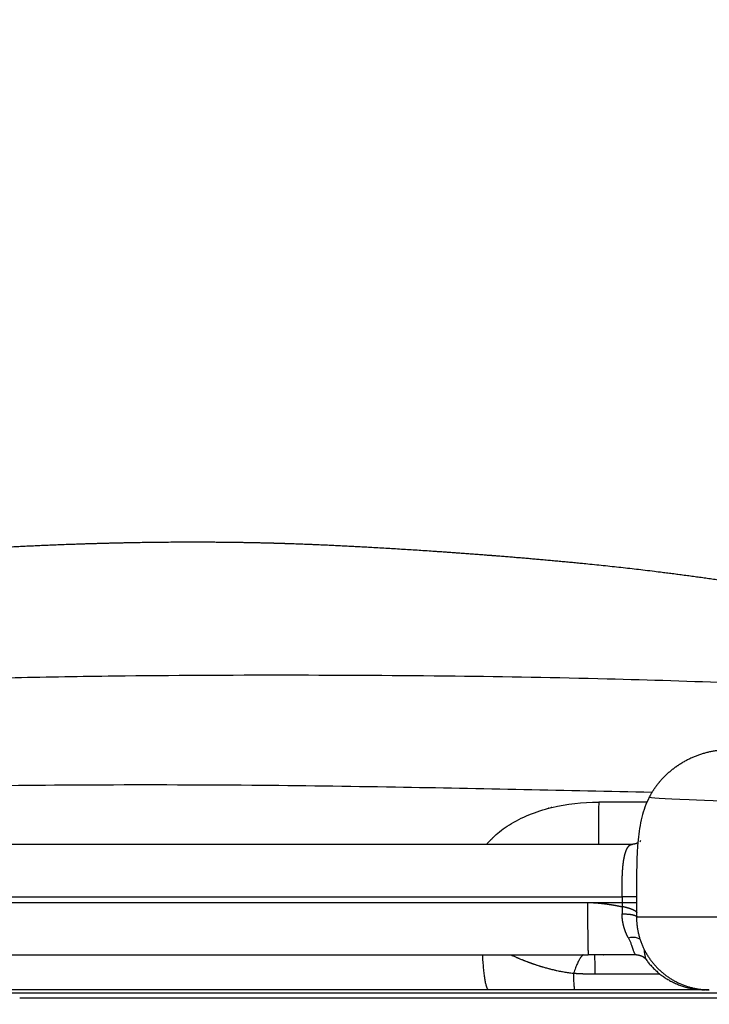
# Model space of a CAD drawing. Units: millimetres. Extents: x -3378 to 20742, y 135 to 16200.
# Drawn here: x 4877 to 5114, y 7443 to 7781 of the extents above; entities that cross this region are included whole.
import ezdxf

# ---------------------------------------------------------------- set-up
doc = ezdxf.new("R2010")
doc.units = ezdxf.units.MM
doc.dimstyles.new('Qitele', dxfattribs={"dimscale": 85, "dimtxt": 4, "dimasz": 5, "dimexe": 4, "dimexo": 0, "dimgap": 3, "dimtad": 1, "dimdec": 0, "dimrnd": 10, "dimzin": 1, "dimtxsty": 'Standard', "dimblk": 'OBLIQUE', "dimcen": 5, "dimdle": 4, "dimclrd": 256, "dimclre": 256, "dimclrt": 256, "dimadec": 0, "dimazin": 0, "dimtfac": 1, "dimtdec": 0, "dimtmove": 0, "dimatfit": 3, "dimldrblk": 'OBLIQUE', "dimfxl": 6, "dimfxlon": 1, "dimlwd": 40, "dimlwe": 30, "dimarcsym": 0})

# ---------------------------------------------------------------- blocks, each defined once
blk = doc.blocks.new('_Oblique')
at = {"color": 0, "linetype": 'ByBlock', "lineweight": -2}
blk.add_line((-0.5, -0.5), (0.5, 0.5), dxfattribs=at)
blk = doc.blocks.new('*D14')
at = {"lineweight": 30, "transparency": 16777216}
for p, q in [((3979.36, 13994.02), (3979.36, 14844.02)), ((13041.43, 13994.02), (13041.43, 14844.02))]:
    blk.add_line(p, q, dxfattribs=at)
at = {"lineweight": 40, "transparency": 16777216}
blk.add_line((3639.36, 14504.02), (13381.43, 14504.02), dxfattribs=at)
at = {"layer": 'Defpoints', "color": 0, "transparency": 16777216}
for p in [(13041.43, 14504.02), (3979.36, 7470.07), (13041.43, 7132)]:
    blk.add_point(p, dxfattribs=at)
at = {"lineweight": 40, "transparency": 16777216, "xscale": 425, "yscale": 425, "zscale": 425, "rotation": 180}
blk.add_blockref('_Oblique', (3979.36, 14504.02), dxfattribs=at)
at = {"lineweight": 40, "transparency": 16777216, "xscale": 425, "yscale": 425, "zscale": 425}
blk.add_blockref('_Oblique', (13041.43, 14504.02), dxfattribs=at)
at = {"transparency": 16777216, "insert": (8613.38, 14936.63), "char_height": 340, "attachment_point": 5}
blk.add_mtext('9060', dxfattribs=at)
blk = doc.blocks.new('*D15')
at = {"lineweight": 30, "transparency": 16777216}
for p, q in [((2445.01, 14769.08), (2445.01, 15619.08)), ((15069.64, 14769.08), (15069.64, 15619.08))]:
    blk.add_line(p, q, dxfattribs=at)
at = {"lineweight": 40, "transparency": 16777216}
blk.add_line((2105.01, 15279.08), (15409.64, 15279.08), dxfattribs=at)
at = {"layer": 'Defpoints', "color": 0, "transparency": 16777216}
for p in [(15069.64, 15279.08), (2445.01, 7627.05), (15069.64, 7518.32)]:
    blk.add_point(p, dxfattribs=at)
at = {"lineweight": 40, "transparency": 16777216, "xscale": 425, "yscale": 425, "zscale": 425, "rotation": 180}
blk.add_blockref('_Oblique', (2445.01, 15279.08), dxfattribs=at)
at = {"lineweight": 40, "transparency": 16777216, "xscale": 425, "yscale": 425, "zscale": 425}
blk.add_blockref('_Oblique', (15069.64, 15279.08), dxfattribs=at)
at = {"transparency": 16777216, "insert": (8689.92, 15711.68), "char_height": 340, "attachment_point": 5}
blk.add_mtext('12620', dxfattribs=at)
blk = doc.blocks.new('*D16')
at = {"lineweight": 40, "transparency": 16777216}
blk.add_line((1896.34, 12566.67), (1896.34, 2645.91), dxfattribs=at)
at = {"lineweight": 30, "transparency": 16777216}
for p, q in [((2406.34, 12226.67), (1556.34, 12226.67)), ((2406.34, 2985.91), (1556.34, 2985.91))]:
    blk.add_line(p, q, dxfattribs=at)
at = {"layer": 'Defpoints', "color": 0, "transparency": 16777216}
for p in [(7569.48, 12226.67), (1896.34, 2985.91), (9707.09, 2985.91)]:
    blk.add_point(p, dxfattribs=at)
at = {"lineweight": 40, "transparency": 16777216, "xscale": 425, "yscale": 425, "zscale": 425}
for p, rotation in [((1896.34, 12226.67), 90), ((1896.34, 2985.91), 270)]:
    blk.add_blockref('_Oblique', p, dxfattribs=dict(at, rotation=rotation))
at = {"transparency": 16777216, "insert": (1463.73, 7639.77), "char_height": 340, "attachment_point": 5, "rotation": 90}
blk.add_mtext('9240', dxfattribs=at)
blk = doc.blocks.new('*D17')
at = {"lineweight": 40, "transparency": 16777216}
blk.add_line((1084.07, 661.74), (1084.07, 14550.72), dxfattribs=at)
at = {"lineweight": 30, "transparency": 16777216}
for p, q in [((1594.07, 14210.72), (744.07, 14210.72)), ((1594.07, 1001.74), (744.07, 1001.74))]:
    blk.add_line(p, q, dxfattribs=at)
at = {"layer": 'Defpoints', "color": 0, "transparency": 16777216}
for p in [(1084.07, 14210.72), (7158.54, 14210.72), (8298.56, 1001.74)]:
    blk.add_point(p, dxfattribs=at)
at = {"lineweight": 40, "transparency": 16777216, "xscale": 425, "yscale": 425, "zscale": 425}
for p, rotation in [((1084.07, 14210.72), 90), ((1084.07, 1001.74), 270)]:
    blk.add_blockref('_Oblique', p, dxfattribs=dict(at, rotation=rotation))
at = {"transparency": 16777216, "insert": (651.46, 7725.59), "char_height": 340, "attachment_point": 5, "rotation": 90}
blk.add_mtext('13210', dxfattribs=at)

msp = doc.modelspace()

# ---------------------------------------------------------------- linework, layer by layer
at = {"color": 0}
for p, q in [((5086.99, 7497.55), (4494.28, 7497.55)), ((4408.72, 7479.55), (5083.66, 7479.55)), ((4408.72, 7477.55), (5071.81, 7477.55)), ((5071.84, 7477.55), (5080.69, 7477.55)), ((5080.69, 7477.55), (5083.66, 7477.55)), ((5083.66, 7477.55), (5088.64, 7477.55)), ((5088.64, 7473.27), (5088.64, 7472.55)), ((5088.97, 7472.55), (5088.65, 7472.55)), ((4464.82, 7459.55), (5072.07, 7459.55)), ((5088.56, 7459.55), (5072.07, 7459.55)), ((5077.18, 7459.55), (5077.28, 7459.55)), ((5037.79, 7447.55), (4781.65, 7447.55)), ((4879.04, 7444.8), (4879.18, 7444.8)), ((4881.71, 7444.8), (4882, 7444.8)), ((4914.96, 7444.8), (4915.05, 7444.8)), ((4927.27, 7444.8), (4928.03, 7444.8)), ((4930.35, 7444.8), (4930.67, 7444.8)), ((4933.3, 7444.8), (4933.43, 7444.8)), ((4948.91, 7444.8), (4949.13, 7444.8)), ((4951.77, 7444.8), (4952.03, 7444.8)), ((4993, 7444.8), (4993.37, 7444.8)), ((4996.19, 7444.8), (4996.51, 7444.8)), ((5067.43, 7447.55), (5037.79, 7447.55)), ((5037.85, 7444.8), (5037.94, 7444.8)), ((5044.26, 7444.8), (5044.4, 7444.8)), ((5047.47, 7444.8), (5047.63, 7444.8)), ((5053.87, 7444.8), (5054.1, 7444.8)), ((5057.07, 7444.8), (5057.34, 7444.8)), ((5066.7, 7444.8), (5067.06, 7444.8)), ((5111.59, 7447.55), (5067.44, 7447.55)), ((5113.11, 7447.55), (5112.21, 7447.55)), ((5113.48, 7447.55), (5113.3, 7447.55))]:
    msp.add_line(p, q, dxfattribs=at)
for centre, radius, start, end in [((5087.12, 7502.37), 4.82, 270, 270.7489), ((5093.01, 7473.35), 4.37, 170.3928, 178.511), ((5113.92, 7472.43), 24.87, 267.9403, 268.6117)]:
    msp.add_arc(centre, radius, start, end, dxfattribs=at)
for points, weights, degree, knots in [([(5138.36, 7585.04), (5130.31, 7586.38), (5122.01, 7587.66), (5106.36, 7589.89), (5098.81, 7590.87), (5076.55, 7593.52), (5061.57, 7594.95), (5047.66, 7596.1), (5045.03, 7596.32), (5039.18, 7596.79), (5027.81, 7597.66), (5008.08, 7599.02), (4991.56, 7599.97), (4980.56, 7600.45), (4978.63, 7600.54), (4976.69, 7600.62), (4974.76, 7600.69), (4962.36, 7601.17), (4950.18, 7601.41), (4924.31, 7601.43), (4912.24, 7601.23), (4898.98, 7600.81), (4890.77, 7600.55), (4882.57, 7600.21), (4874.36, 7599.79), (4863.09, 7599.22), (4852.97, 7598.57), (4832.85, 7597.07), (4824.12, 7596.35), (4815.57, 7595.58), (4803.08, 7594.46), (4788.95, 7593.06), (4761.21, 7589.62), (4747.02, 7587.49), (4732.33, 7584.73), (4721.02, 7582.6), (4709.76, 7580.18), (4698.58, 7577.46), (4682.07, 7572.74), (4665.55, 7568.01), (4649.04, 7563.28), (4639.72, 7560.12), (4630.39, 7556.96), (4621.07, 7553.8), (4619.93, 7553.45), (4618.78, 7553.1), (4617.63, 7552.78), (4614.44, 7551.87), (4612.8, 7551.52), (4610.2, 7551.02), (4609.14, 7550.84), (4607.41, 7550.67), (4607.37, 7550.67), (4607.34, 7550.66), (4607.31, 7550.66), (4605.25, 7550.45), (4600.85, 7550.11), (4593.45, 7550.29), (4589.48, 7550.39), (4585.52, 7550.6), (4581.56, 7550.9), (4580.66, 7550.97), (4579.74, 7551.04), (4578.81, 7551.12)], [1, 1, 1, 1, 1, 1, 1, 1, 1, 1, 1, 1, 1, 1, 0.999996543468, 0.999996543468, 1, 1, 1, 1, 1, 1, 0.999968361437, 0.999968361437, 1, 1, 1, 1, 1, 1, 1, 1, 1, 1, 1, 0.99977578129, 0.99977578129, 1, 1, 1, 1, 1, 1, 1, 0.999953305181, 0.999953305181, 1, 1, 1, 1, 1, 1, 1, 1, 1, 1, 1, 1, 0.999786003129, 0.999786003129, 1, 1, 1, 1], 3, [0.006546, 0.006546, 0.006546, 0.006546, 24.597438, 24.597438, 47.947101, 47.947101, 92.439224, 92.439224, 92.439224, 100.369123, 110.051526, 126.652477, 159.68636, 159.68636, 159.68636, 165.49435, 165.49435, 165.49435, 211.510264, 211.510264, 255.945352, 255.945352, 255.945352, 280.585816, 280.585816, 280.585816, 316.760588, 316.760588, 347.759716, 347.759716, 347.759716, 394.30026, 394.30026, 443.124419, 443.124419, 443.124419, 477.656013, 477.656013, 477.656013, 478.656013, 478.656013, 478.656013, 479.656013, 479.656013, 479.656013, 483.248247, 483.248247, 483.248247, 524.561316, 524.561316, 560.565523, 560.565523, 560.565523, 561.21817, 561.21817, 561.21817, 602.399587, 602.399587, 602.399587, 614.311328, 614.311328, 614.311328, 618.161121, 618.161121, 618.161121, 618.161121]), ([(5142.18, 7529.64), (5140.6, 7529.68), (5139.11, 7529.7), (5137.73, 7529.73), (5133.44, 7529.82), (5130.25, 7529.9), (5125.23, 7530.02), (5123.84, 7530.07), (5122.2, 7530.08), (5121.56, 7530.08), (5120.39, 7530.08), (5118.21, 7529.99), (5114.6, 7529.6), (5111.6, 7528.83), (5109.63, 7528.11), (5106.13, 7526.82), (5102.9, 7524.94), (5100.05, 7522.53), (5098.61, 7521.31), (5097.29, 7519.97), (5096.11, 7518.5), (5094.91, 7517.03), (5093.88, 7515.44), (5093.01, 7513.75)], [1, 1, 1, 1, 1, 1, 1, 1, 1, 1, 1, 1, 1, 1, 1, 0.989827938362, 0.989827938362, 1, 0.99704855178, 0.99704855178, 1, 0.996499836302, 0.996499836302, 1], 3, [115.069065, 115.069065, 115.069065, 115.069065, 120.857881, 120.857881, 120.857881, 138.223007, 138.223007, 156.564686, 156.564686, 156.564686, 158.485831, 160.089504, 163.095303, 169.359961, 169.359961, 169.359961, 180.508726, 180.508726, 180.508726, 186.15175, 186.15175, 186.15175, 191.836806, 191.836806, 191.836806, 191.836806]), ([(5083.66, 7479.55), (5083.66, 7479.61), (5083.66, 7479.67), (5083.66, 7479.73), (5083.66, 7480.06), (5083.66, 7480.38), (5083.66, 7480.7), (5083.66, 7480.79), (5083.66, 7480.88), (5083.66, 7480.97), (5083.66, 7481.07), (5083.66, 7481.17), (5083.66, 7481.27), (5083.66, 7481.47), (5083.66, 7481.67), (5083.66, 7481.86), (5083.66, 7482.25), (5083.67, 7482.64), (5083.67, 7483.03), (5083.68, 7483.41), (5083.68, 7483.79), (5083.69, 7484.17), (5083.69, 7484.55), (5083.7, 7484.93), (5083.71, 7485.3), (5083.72, 7485.69), (5083.73, 7486.07), (5083.75, 7486.45), (5083.76, 7486.84), (5083.78, 7487.22), (5083.8, 7487.6), (5083.82, 7487.98), (5083.84, 7488.35), (5083.87, 7488.71), (5083.89, 7489.09), (5083.92, 7489.46), (5083.96, 7489.82), (5083.98, 7490.03), (5084, 7490.24), (5084.02, 7490.45), (5084.04, 7490.65), (5084.06, 7490.84), (5084.09, 7491.02), (5084.11, 7491.21), (5084.14, 7491.39), (5084.16, 7491.56), (5084.19, 7491.8), (5084.23, 7492.02), (5084.27, 7492.24), (5084.31, 7492.51), (5084.36, 7492.76), (5084.41, 7493), (5084.46, 7493.26), (5084.52, 7493.52), (5084.58, 7493.78), (5084.63, 7493.98), (5084.69, 7494.18), (5084.74, 7494.36), (5084.79, 7494.55), (5084.85, 7494.73), (5084.91, 7494.91), (5084.97, 7495.09), (5085.03, 7495.26), (5085.1, 7495.42), (5085.17, 7495.6), (5085.25, 7495.79), (5085.34, 7495.97), (5085.46, 7496.21), (5085.6, 7496.44), (5085.76, 7496.67), (5085.82, 7496.75), (5085.88, 7496.84), (5085.96, 7496.92), (5086.03, 7497.01), (5086.11, 7497.09), (5086.2, 7497.17), (5086.3, 7497.26), (5086.41, 7497.33), (5086.53, 7497.4), (5086.63, 7497.45), (5086.74, 7497.5), (5086.86, 7497.52), (5086.94, 7497.54), (5087.03, 7497.55), (5087.12, 7497.55)], [1, 1, 1, 1, 1, 1, 1, 1, 1, 1, 1, 1, 1, 1, 1, 1, 1, 1, 1, 1, 1, 1, 1, 1, 1, 1, 1, 1, 1, 1, 1, 1, 1, 1, 1, 1, 1, 1, 1, 1, 1, 1, 1, 1, 1, 1, 1, 1, 1, 1, 1, 1, 0.999854042852, 0.999854042852, 1, 1, 1, 1, 1, 1, 1, 1, 1, 1, 0.999493025116, 0.999493025116, 1, 0.997870951055, 0.997870951055, 1, 0.999238320682, 0.999238320682, 1, 0.998404934271, 0.998404934271, 1, 0.995914718843, 0.995914718843, 1, 0.99388725, 0.99388725, 1, 0.995793550511, 0.995793550511, 1], 3, [-80.511774, -80.511774, -80.511774, -80.511774, -80.279258, -80.279258, -80.279258, -79.037589, -79.037589, -79.037589, -78.694675, -78.694675, -78.694675, -78.31656, -78.31656, -78.31656, -77.549109, -77.549109, -77.549109, -76.042178, -76.042178, -76.042178, -74.546966, -74.546966, -74.546966, -73.033634, -73.033634, -73.033634, -71.470572, -71.470572, -71.470572, -69.851901, -69.851901, -69.851901, -68.229165, -68.229165, -68.229165, -66.544042, -66.544042, -66.544042, -65.541463, -65.541463, -65.541463, -64.608552, -64.608552, -64.608552, -63.694298, -63.694298, -63.694298, -62.492892, -62.492892, -62.492892, -61.069075, -61.069075, -61.069075, -60.277384, -60.277384, -60.277384, -58.995098, -58.995098, -58.995098, -57.712456, -57.712456, -57.712456, -56.387054, -56.387054, -56.387054, -55.784955, -55.784955, -55.784955, -54.972199, -54.972199, -54.972199, -54.648718, -54.648718, -54.648718, -54.298828, -54.298828, -54.298828, -53.902297, -53.902297, -53.902297, -53.54448, -53.54448, -53.54448, -53.282325, -53.282325, -53.282325, -53.282325]), ([(5089.09, 7498.06), (5088.7, 7497.84), (5088.28, 7497.72), (5087.74, 7497.56), (5087.18, 7497.55)], [1, 0.993833523651, 1, 0.990760436947, 1], 2, [0, 0, 0, 0.875719, 0.875719, 1.991491, 1.991491, 1.991491]), ([(5088.64, 7479.55), (5088.4, 7479.55), (5087.27, 7479.55), (5085.78, 7479.55), (5083.66, 7479.55)], [0.972499873865, 0.938113949907, 1.00000000166, 0.920436880824, 1], 2, [0.1110918, 0.1110918, 0.1110918, 0.5, 0.5, 0.9999977, 0.9999977, 0.9999977]), ([(5071.81, 7477.55), (5071.82, 7477.55), (5071.83, 7477.55), (5071.84, 7477.55), (5073.41, 7477.54), (5074.98, 7477.45), (5076.54, 7477.28), (5078.22, 7477.09), (5079.9, 7476.84), (5081.57, 7476.53), (5082.27, 7476.41), (5082.96, 7476.28), (5083.66, 7476.14)], [1, 1, 1, 1, 0.999043495973, 0.999043495973, 1, 0.999603680357, 0.999603680357, 1, 0.999974734899, 0.999974734899, 1], 3, [949.968394, 949.968394, 949.968394, 949.968394, 949.996875, 949.996875, 949.996875, 954.704308, 954.704308, 954.704308, 959.795584, 959.795584, 959.795584, 961.918183, 961.918183, 961.918183, 961.918183]), ([(5088.64, 7474.26), (5088.56, 7474.36), (5088.47, 7474.44), (5088.36, 7474.51), (5088.02, 7474.74), (5087.66, 7474.93), (5087.27, 7475.08), (5087.11, 7475.15), (5086.93, 7475.22), (5086.75, 7475.29), (5086.37, 7475.43), (5085.99, 7475.55), (5085.61, 7475.66), (5085.1, 7475.81), (5084.59, 7475.94), (5084.07, 7476.05), (5083.93, 7476.08), (5083.8, 7476.11), (5083.66, 7476.14)], [1, 0.991845779859, 0.991845779859, 1, 0.996467824841, 0.996467824841, 1, 1, 1, 1, 0.99960975717, 0.99960975717, 1, 0.999570455523, 0.999570455523, 1, 1, 1, 1], 3, [0, 0, 0, 0, 0.379197, 0.379197, 0.379197, 1.608591, 1.608591, 1.608591, 2.331042, 2.331042, 2.331042, 3.524827, 3.524827, 3.524827, 5.115788, 5.115788, 5.115788, 5.536141, 5.536141, 5.536141, 5.536141]), ([(5083.67, 7473.64), (5085.8, 7473.66), (5087.29, 7473.34), (5088.38, 7473.1), (5088.64, 7472.77)], [1, 0.913559693912, 0.985731240083, 0.931768809076, 0.96647840389], 2, [0, 0, 0, 0.5, 0.5, 0.8738484, 0.8738484, 0.8738484]), ([(5085.83, 7465.45), (5085.75, 7465.6), (5085.67, 7465.74), (5085.59, 7465.9), (5085.46, 7466.16), (5085.33, 7466.43), (5085.2, 7466.69), (5085.08, 7466.97), (5084.96, 7467.25), (5084.85, 7467.54), (5084.74, 7467.83), (5084.63, 7468.12), (5084.53, 7468.42), (5084.43, 7468.72), (5084.34, 7469.03), (5084.26, 7469.34), (5084.17, 7469.66), (5084.1, 7469.98), (5084.03, 7470.3), (5083.96, 7470.64), (5083.9, 7470.97), (5083.85, 7471.3), (5083.8, 7471.64), (5083.77, 7471.98), (5083.74, 7472.31), (5083.71, 7472.66), (5083.69, 7473), (5083.68, 7473.35), (5083.68, 7473.44), (5083.67, 7473.54), (5083.67, 7473.64)], [1, 1, 1, 1, 0.999768708251, 0.999768708251, 1, 0.999758230641, 0.999758230641, 1, 0.999747340789, 0.999747340789, 1, 0.999735847607, 0.999735847607, 1, 0.999718049219, 0.999718049219, 1, 0.999710754953, 0.999710754953, 1, 0.999711618691, 0.999711618691, 1, 0.999704936253, 0.999704936253, 1, 1, 1, 1], 3, [-17.239303, -17.239303, -17.239303, -17.239303, -16.439915, -16.439915, -16.439915, -15.550715, -15.550715, -15.550715, -14.638068, -14.638068, -14.638068, -13.702098, -13.702098, -13.702098, -12.742002, -12.742002, -12.742002, -11.746359, -11.746359, -11.746359, -10.733191, -10.733191, -10.733191, -9.715682, -9.715682, -9.715682, -8.67903, -8.67903, -8.67903, -8.297648, -8.297648, -8.297648, -8.297648]), ([(5088.64, 7472.55), (5088.64, 7462.2), (5095.96, 7454.87), (5103.29, 7447.55), (5113.64, 7447.55)], [1, 0.92387902627, 1, 0.923879549459, 1], 2, [0, 0, 0, 19.634959, 19.634959, 39.26992, 39.26992, 39.26992]), ([(5088.65, 7459.55), (5089.32, 7459.55), (5089.98, 7459.39), (5090.59, 7459.09), (5091.09, 7458.84), (5091.51, 7458.48), (5091.85, 7458.03), (5091.85, 7458.03), (5091.85, 7458.03), (5091.85, 7458.03)], [1, 0.98285329221, 0.98285329221, 1, 0.982199687927, 0.982199687927, 1, 1, 1, 1], 3, [0, 0, 0, 0, 2.00876, 2.00876, 2.00876, 3.66986, 3.66986, 3.66986, 3.670999, 3.670999, 3.670999, 3.670999]), ([(5091.92, 7457.94), (5095.39, 7453.13), (5100.64, 7450.39), (5106.07, 7447.55), (5112.2, 7447.55)], [1, 0.973036891283, 1, 0.971234516017, 1], 2, [0, 0, 0, 11.637258, 11.637258, 23.658999, 23.658999, 23.658999]), ([(5067.03, 7453.26), (5067.53, 7453.22), (5068.05, 7453.19), (5068.56, 7453.16), (5069.52, 7453.11), (5070.48, 7453.07), (5071.44, 7453.04), (5072.4, 7453.02), (5073.36, 7453.01), (5074.33, 7453.01)], [1, 1, 1, 1, 0.999933082489, 0.999933082489, 1, 0.999941690631, 0.999941690631, 1], 3, [-16.841337, -16.841337, -16.841337, -16.841337, -15.205191, -15.205191, -15.205191, -12.323594, -12.323594, -12.323594, -9.43805, -9.43805, -9.43805, -9.43805])]:
    msp.add_rational_spline(points, weights, degree=degree, knots=knots, dxfattribs=at)
for points, knots in [([(5122.27, 7552.94), (5107.71, 7553.55), (5075.72, 7554.58), (5024.52, 7555.46), (4968.04, 7555.78), (4917.65, 7555.54), (4873.2, 7554.81), (4839.85, 7553.87), (4801.92, 7552.49), (4772.59, 7551.26), (4738.65, 7549.98), (4712.03, 7549.02), (4678.91, 7547.69), (4650.19, 7546.05), (4623.64, 7542.99), (4605.55, 7539.46), (4591.72, 7535.81), (4582.47, 7532.92), (4572.44, 7530.1), (4563.21, 7527.85), (4551.48, 7525.93), (4538, 7525.05), (4525.04, 7525.11), (4506.07, 7525.65), (4488.5, 7526.49), (4469.03, 7526.84), (4454.51, 7526.95), (4430.41, 7526.87), (4403.71, 7526.54), (4375.39, 7526.41), (4348.4, 7526.36), (4320.8, 7526.37), (4288.71, 7526.33), (4264.04, 7526.29), (4242.56, 7526.24), (4228.64, 7526.14), (4219.44, 7525.97), (4215.52, 7525.86)], [0, 0, 0, 0, 43.707675, 96.027768, 153.624862, 213.141271, 247.180075, 286.989104, 313.256819, 361.04016, 375.046942, 415.154219, 440.940179, 474.505652, 501.438106, 521.045454, 529.781615, 544.308466, 550.112706, 561.036883, 572.807987, 585.732811, 601.527446, 611.669916, 642.677555, 654.274646, 670.108885, 686.217325, 726.597437, 750.187354, 771.185208, 807.575481, 832.981984, 867.443867, 881.586517, 897.428375, 909.200376, 909.200376, 909.200376, 909.200376]), ([(5093.93, 7515.4), (5064.56, 7515.98), (5018.75, 7517.06), (4953.43, 7517.95), (4900.94, 7518.04), (4846.57, 7517.45), (4804.24, 7516.28), (4766.54, 7514.95), (4741.89, 7513.99), (4718.27, 7513.12), (4694.31, 7512.27), (4670.02, 7511.44), (4645.57, 7510.54), (4625.07, 7509.67), (4604.57, 7508.66), (4588.42, 7507.96), (4576.84, 7507.39), (4567.18, 7506.79), (4559.82, 7506.04), (4556.16, 7505.67)], [0, 0, 0, 0, 88.11924, 137.472274, 195.982118, 245.562289, 300.600263, 323.013418, 358.743363, 374.589754, 393.935732, 430.677655, 447.47517, 467.350348, 492.225873, 509.042815, 515.845907, 527.032298, 538.053102, 538.053102, 538.053102, 538.053102]), ([(5093, 7513.73), (5091.89, 7511.57), (5091.08, 7509.26), (5090.48, 7506.88), (5089.85, 7504.35), (5089.45, 7501.73), (5089.19, 7499.13), (5088.62, 7493.51), (5088.64, 7487.14), (5088.64, 7481.52), (5088.64, 7478.86), (5088.64, 7476.15), (5088.64, 7473.39)], [0.010588, 0.010588, 0.010588, 0.010588, 7.412969, 7.412969, 7.412969, 15.305679, 15.305679, 15.305679, 32.950686, 32.950686, 32.950686, 41.095683, 41.095683, 41.095683, 41.095683]), ([(5235.79, 7508.72), (5212.73, 7509.45), (5158.27, 7511.19), (5105.39, 7512.67), (5092.82, 7513.53), (5093.01, 7513.75)], [460.925303, 460.925303, 460.925303, 460.925303, 547.294932, 656.753919, 730.296675, 730.296675, 730.296675, 730.296675]), ([(5039.25, 7499.83), (5040.75, 7501.26), (5042.38, 7502.57), (5048.2, 7506.45), (5053.04, 7508.54), (5058.37, 7509.95)], [1.390625, 1.390625, 1.390625, 1.390625, 1.5, 1.5, 1.7480484, 1.7480484, 1.7480484, 1.7480484]), ([(5089.94, 7498.46), (5089.97, 7498.57), (5090, 7498.66), (5090.03, 7498.74), (5090.07, 7498.82), (5090.09, 7498.88), (5090.11, 7498.93)], [24.278229, 24.278229, 24.278229, 24.278229, 25.376254, 25.376254, 25.376254, 26.547756, 26.547756, 26.547756, 26.547756]), ([(5037.41, 7497.93), (5037.31, 7497.82), (5037.22, 7497.71), (5037.11, 7497.58), (5037.1, 7497.57), (5037.08, 7497.55)], [11.778232552, 11.778232552, 11.778232552, 11.778232552, 11.785461593, 11.785461593, 11.78632731, 11.78632731, 11.78632731, 11.78632731]), ([(5083.66, 7477.55), (5083.66, 7477.27), (5083.66, 7476.99), (5083.66, 7476.71), (5083.66, 7476.52), (5083.66, 7476.33), (5083.66, 7476.14)], [27.716365, 27.716365, 27.716365, 27.716365, 28.798574, 28.798574, 28.798574, 29.525509, 29.525509, 29.525509, 29.525509]), ([(5083.66, 7476.14), (5083.66, 7476.11), (5083.66, 7476.08), (5083.66, 7476.05), (5083.66, 7475.84), (5083.66, 7475.62), (5083.66, 7475.4), (5083.66, 7475.18), (5083.66, 7474.96), (5083.67, 7474.74), (5083.67, 7474.52), (5083.67, 7474.31), (5083.67, 7474.09), (5083.67, 7473.94), (5083.67, 7473.79), (5083.67, 7473.64)], [29.525509, 29.525509, 29.525509, 29.525509, 29.634421, 29.634421, 29.634421, 30.470268, 30.470268, 30.470268, 31.319528, 31.319528, 31.319528, 32.168789, 32.168789, 32.168789, 32.756665, 32.756665, 32.756665, 32.756665]), ([(5088.64, 7473.39), (5088.64, 7473.16), (5088.67, 7472.96), (5088.77, 7472.65), (5088.85, 7472.55), (5088.97, 7472.55)], [30.54356, 30.54356, 30.54356, 30.54356, 35.101385, 35.101385, 40.088057, 40.088057, 40.088057, 40.088057]), ([(5330.6, 7472.55), (5330.6, 7472.55), (5250.06, 7472.55), (5169.51, 7472.55), (5088.97, 7472.55)], [0, 0, 0, 0, 0.002022, 241.638409, 241.638409, 241.638409, 241.638409]), ([(5085.83, 7465.45), (5086.92, 7465.71), (5088.52, 7465.71), (5089.58, 7465.11), (5089.84, 7464.89)], [-2, -2, -2, -2, -1, -0.572054, -0.572054, -0.572054, -0.572054]), ([(5088.65, 7459.55), (5088.58, 7459.55), (5088.44, 7459.57), (5088.15, 7459.76), (5087.92, 7460.17), (5087.73, 7460.65), (5087.47, 7461.43), (5087.18, 7462.37), (5086.64, 7463.84), (5086.18, 7464.83), (5085.83, 7465.45)], [0, 0, 0, 0, 0.211808, 0.420654, 1.001236, 1.599261, 1.979625, 3.448399, 4.559341, 6.693671, 6.693671, 6.693671, 6.693671]), ([(5091.16, 7461.62), (5091.19, 7461.4), (5091.3, 7460.71), (5091.4, 7459.81), (5091.54, 7458.94), (5091.68, 7458.39), (5091.83, 7458.06), (5091.92, 7457.94)], [0, 0, 0, 0, 0.660817, 2.090866, 2.717377, 3.322045, 3.787856, 3.787856, 3.787856, 3.787856]), ([(5045.43, 7459.55), (5045.56, 7459.49), (5045.69, 7459.44), (5045.82, 7459.38), (5045.85, 7459.37), (5045.88, 7459.36), (5045.9, 7459.34), (5045.93, 7459.33), (5045.96, 7459.32), (5045.99, 7459.31), (5046.1, 7459.26), (5046.2, 7459.21), (5046.31, 7459.17), (5046.47, 7459.1), (5046.63, 7459.02), (5046.8, 7458.95), (5046.96, 7458.88), (5047.12, 7458.82), (5047.28, 7458.75), (5047.36, 7458.71), (5047.44, 7458.68), (5047.53, 7458.64), (5047.61, 7458.61), (5047.69, 7458.57), (5047.77, 7458.54), (5047.85, 7458.51), (5047.94, 7458.47), (5048.02, 7458.43), (5048.11, 7458.4), (5048.19, 7458.36), (5048.28, 7458.33), (5048.62, 7458.19), (5048.97, 7458.05), (5049.31, 7457.91), (5049.39, 7457.87), (5049.48, 7457.84), (5049.57, 7457.8), (5049.65, 7457.77), (5049.74, 7457.74), (5049.83, 7457.7), (5049.92, 7457.67), (5050.01, 7457.63), (5050.1, 7457.59), (5050.19, 7457.56), (5050.28, 7457.52), (5050.37, 7457.49), (5050.55, 7457.42), (5050.72, 7457.35), (5050.9, 7457.29), (5050.98, 7457.25), (5051.07, 7457.22), (5051.16, 7457.19), (5051.24, 7457.16), (5051.33, 7457.12), (5051.41, 7457.09), (5051.53, 7457.05), (5051.66, 7457), (5051.77, 7456.96), (5051.89, 7456.91), (5052.01, 7456.87), (5052.13, 7456.83), (5052.24, 7456.79), (5052.34, 7456.75), (5052.44, 7456.72), (5052.49, 7456.7), (5052.55, 7456.68), (5052.6, 7456.66), (5052.65, 7456.64), (5052.7, 7456.62), (5052.75, 7456.61), (5052.85, 7456.57), (5052.94, 7456.54), (5053.04, 7456.51), (5053.13, 7456.47), (5053.22, 7456.44), (5053.32, 7456.41), (5053.51, 7456.34), (5053.7, 7456.28), (5053.88, 7456.21), (5053.99, 7456.18), (5054.09, 7456.14), (5054.2, 7456.11), (5054.3, 7456.07), (5054.41, 7456.04), (5054.51, 7456.01), (5054.72, 7455.94), (5054.92, 7455.87), (5055.13, 7455.81), (5055.24, 7455.77), (5055.35, 7455.74), (5055.46, 7455.7), (5055.56, 7455.67), (5055.67, 7455.64), (5055.78, 7455.6), (5055.88, 7455.57), (5055.99, 7455.54), (5056.09, 7455.51), (5056.2, 7455.47), (5056.32, 7455.44), (5056.43, 7455.41), (5056.64, 7455.34), (5056.85, 7455.28), (5057.07, 7455.22), (5057.5, 7455.1), (5057.94, 7454.98), (5058.37, 7454.86), (5058.47, 7454.84), (5058.57, 7454.81), (5058.68, 7454.78), (5058.77, 7454.76), (5058.86, 7454.73), (5058.96, 7454.71), (5059.15, 7454.66), (5059.33, 7454.62), (5059.52, 7454.57), (5059.81, 7454.5), (5060.1, 7454.43), (5060.38, 7454.37), (5060.52, 7454.33), (5060.66, 7454.3), (5060.8, 7454.27), (5060.93, 7454.24), (5061.07, 7454.21), (5061.21, 7454.18), (5061.51, 7454.12), (5061.81, 7454.06), (5062.1, 7454), (5062.36, 7453.95), (5062.61, 7453.9), (5062.86, 7453.86), (5063.12, 7453.81), (5063.39, 7453.76), (5063.65, 7453.72), (5063.91, 7453.67), (5064.17, 7453.63), (5064.42, 7453.59), (5064.69, 7453.55), (5064.95, 7453.51), (5065.21, 7453.48), (5065.49, 7453.44), (5065.77, 7453.4), (5066.06, 7453.37), (5066.38, 7453.33), (5066.7, 7453.29), (5067.03, 7453.26)], [-39.149643, -39.149643, -39.149643, -39.149643, -38.617467, -38.617467, -38.617467, -38.496945, -38.496945, -38.496945, -38.376424, -38.376424, -38.376424, -37.935408, -37.935408, -37.935408, -37.2543, -37.2543, -37.2543, -36.573193, -36.573193, -36.573193, -36.232667, -36.232667, -36.232667, -35.89214, -35.89214, -35.89214, -35.53265, -35.53265, -35.53265, -35.17316, -35.17316, -35.17316, -33.718088, -33.718088, -33.718088, -33.349617, -33.349617, -33.349617, -32.981146, -32.981146, -32.981146, -32.591221, -32.591221, -32.591221, -32.201296, -32.201296, -32.201296, -31.45681, -31.45681, -31.45681, -31.084567, -31.084567, -31.084567, -30.712323, -30.712323, -30.712323, -30.196382, -30.196382, -30.196382, -29.68044, -29.68044, -29.68044, -29.235613, -29.235613, -29.235613, -29.0132, -29.0132, -29.0132, -28.790786, -28.790786, -28.790786, -28.381405, -28.381405, -28.381405, -27.972024, -27.972024, -27.972024, -27.153261, -27.153261, -27.153261, -26.699963, -26.699963, -26.699963, -26.246664, -26.246664, -26.246664, -25.340067, -25.340067, -25.340067, -24.866149, -24.866149, -24.866149, -24.392231, -24.392231, -24.392231, -23.939055, -23.939055, -23.939055, -23.447227, -23.447227, -23.447227, -22.508206, -22.508206, -22.508206, -20.585297, -20.585297, -20.585297, -20.134442, -20.134442, -20.134442, -19.717601, -19.717601, -19.717601, -18.883911, -18.883911, -18.883911, -17.595196, -17.595196, -17.595196, -16.97958, -16.97958, -16.97958, -16.363963, -16.363963, -16.363963, -15.022748, -15.022748, -15.022748, -13.890471, -13.890471, -13.890471, -12.692239, -12.692239, -12.692239, -11.518801, -11.518801, -11.518801, -10.323008, -10.323008, -10.323008, -9.033007, -9.033007, -9.033007, -7.547347, -7.547347, -7.547347, -7.547347]), ([(5074.33, 7453.01), (5078.13, 7453.01), (5081.93, 7453.01), (5085.73, 7453.01), (5088.63, 7453.01), (5091.54, 7453.01), (5094.44, 7453.01), (5095.17, 7453.01), (5095.89, 7453.01), (5096.62, 7453.01)], [-122.107482, -122.107482, -122.107482, -122.107482, -110.205686, -110.205686, -110.205686, -101.093344, -101.093344, -101.093344, -98.822134, -98.822134, -98.822134, -98.822134]), ([(5248.67, 7446.43), (5248.36, 7446.43), (5248.05, 7446.43), (5247.75, 7446.43), (5247.44, 7446.43), (5247.13, 7446.43), (5246.82, 7446.43), (5246.51, 7446.43), (5246.19, 7446.43), (5245.88, 7446.43), (5245.56, 7446.43), (5245.24, 7446.43), (5244.92, 7446.43), (5232.76, 7446.43), (5220.6, 7446.43), (5208.44, 7446.43), (5196.27, 7446.43), (5184.11, 7446.43), (5171.95, 7446.43), (5159.16, 7446.43), (5146.38, 7446.43), (5133.59, 7446.43), (5130.4, 7446.43), (5127.2, 7446.43), (5124, 7446.43), (5120.81, 7446.43), (5117.61, 7446.43), (5114.41, 7446.43), (5112.82, 7446.43), (5111.22, 7446.43), (5109.62, 7446.43), (5103.23, 7446.43), (5096.83, 7446.43), (5090.44, 7446.43), (5089.64, 7446.43), (5088.84, 7446.43), (5088.04, 7446.43), (5087.25, 7446.43), (5086.45, 7446.43), (5085.65, 7446.43), (5084.85, 7446.43), (5084.05, 7446.43), (5083.25, 7446.43), (5082.45, 7446.43), (5081.65, 7446.43), (5080.85, 7446.43), (5079.24, 7446.43), (5077.65, 7446.43), (5076.06, 7446.43), (5074.46, 7446.43), (5072.87, 7446.43), (5071.27, 7446.43), (5069.68, 7446.43), (5068.08, 7446.43), (5066.49, 7446.43), (5063.35, 7446.43), (5060.21, 7446.43), (5057.07, 7446.43), (5044.62, 7446.43), (5032.2, 7446.43), (5019.85, 7446.43), (5007.21, 7446.43), (4994.64, 7446.43), (4982.18, 7446.43), (4974.92, 7446.43), (4967.69, 7446.43), (4960.51, 7446.43), (4955.15, 7446.43), (4949.81, 7446.43), (4944.5, 7446.43), (4939.2, 7446.43), (4933.92, 7446.43), (4928.66, 7446.43), (4923.41, 7446.43), (4918.18, 7446.43), (4912.98, 7446.43), (4902.75, 7446.43), (4892.63, 7446.43), (4882.65, 7446.43), (4872.59, 7446.43), (4862.67, 7446.43), (4852.91, 7446.43), (4843.16, 7446.43), (4833.56, 7446.43), (4824.16, 7446.43), (4814.76, 7446.43), (4805.56, 7446.43), (4796.59, 7446.43), (4792.03, 7446.43), (4787.54, 7446.43), (4783.11, 7446.43), (4778.76, 7446.43), (4774.46, 7446.43), (4770.25, 7446.43), (4765.99, 7446.43), (4761.82, 7446.43), (4757.73, 7446.43), (4753.64, 7446.43), (4749.63, 7446.43), (4745.71, 7446.43), (4737.93, 7446.43), (4730.48, 7446.43), (4723.38, 7446.43), (4716.27, 7446.43), (4709.52, 7446.43), (4703.1, 7446.43), (4696.68, 7446.43), (4690.6, 7446.43), (4684.84, 7446.43), (4679.08, 7446.43), (4673.63, 7446.43), (4668.51, 7446.43), (4665.95, 7446.43), (4663.47, 7446.43), (4661.06, 7446.43), (4658.65, 7446.43), (4656.32, 7446.43), (4654.06, 7446.43), (4651.78, 7446.43), (4649.58, 7446.43), (4647.43, 7446.43), (4645.29, 7446.43), (4643.21, 7446.43), (4641.18, 7446.43), (4639.17, 7446.43), (4637.21, 7446.43), (4635.29, 7446.43), (4633.35, 7446.43), (4631.45, 7446.43), (4629.6, 7446.43), (4625.96, 7446.43), (4622.5, 7446.43), (4619.19, 7446.43), (4616.45, 7446.43), (4613.81, 7446.43), (4611.25, 7446.43), (4610.74, 7446.43), (4610.23, 7446.43), (4609.72, 7446.43), (4608.72, 7446.43), (4607.74, 7446.43), (4606.75, 7446.43), (4605.77, 7446.43), (4604.78, 7446.43), (4603.79, 7446.43), (4601.82, 7446.43), (4599.83, 7446.43), (4597.72, 7446.43), (4595.61, 7446.43), (4593.38, 7446.43), (4590.95, 7446.43), (4589.74, 7446.43), (4588.47, 7446.43), (4587.14, 7446.43), (4585.83, 7446.43), (4584.46, 7446.43), (4583.01, 7446.43), (4581.77, 7446.43), (4580.48, 7446.43), (4579.12, 7446.43), (4577.74, 7446.43), (4576.28, 7446.43), (4574.76, 7446.43), (4574.38, 7446.43), (4574, 7446.43), (4573.61, 7446.43), (4573.22, 7446.43), (4572.82, 7446.43), (4572.42, 7446.43), (4571.63, 7446.43), (4570.81, 7446.43), (4569.97, 7446.43), (4568.31, 7446.43), (4566.58, 7446.43), (4564.77, 7446.43), (4562.95, 7446.43), (4561.06, 7446.43), (4559.1, 7446.43), (4557.12, 7446.43), (4555.05, 7446.43), (4552.92, 7446.43), (4550.78, 7446.43), (4548.56, 7446.43), (4546.28, 7446.43), (4543.99, 7446.43), (4541.63, 7446.43), (4539.2, 7446.43), (4536.77, 7446.43), (4534.27, 7446.43), (4531.71, 7446.43), (4529.15, 7446.43), (4526.52, 7446.43), (4523.83, 7446.43), (4521.15, 7446.43), (4518.4, 7446.43), (4515.61, 7446.43), (4512.84, 7446.43), (4510.02, 7446.43), (4507.15, 7446.43), (4504.29, 7446.43), (4501.38, 7446.43), (4498.44, 7446.43), (4495.47, 7446.43), (4492.46, 7446.43), (4489.42, 7446.43), (4486.53, 7446.43), (4483.62, 7446.43), (4480.68, 7446.43), (4479.16, 7446.43), (4477.63, 7446.43), (4476.1, 7446.43), (4474.56, 7446.43), (4473.02, 7446.43), (4471.48, 7446.43), (4469.9, 7446.43), (4468.32, 7446.43), (4466.74, 7446.43), (4465.16, 7446.43), (4463.57, 7446.43), (4461.98, 7446.43), (4461.17, 7446.43), (4460.35, 7446.43), (4459.53, 7446.43), (4457.93, 7446.43), (4456.32, 7446.43), (4454.72, 7446.43), (4451.53, 7446.43), (4448.34, 7446.43), (4445.15, 7446.43), (4443.56, 7446.43), (4441.98, 7446.43), (4440.4, 7446.43), (4438.79, 7446.43), (4437.18, 7446.43), (4435.57, 7446.43), (4432.37, 7446.43), (4429.18, 7446.43), (4425.99, 7446.43), (4422.87, 7446.43), (4419.75, 7446.43), (4416.64, 7446.43), (4413.01, 7446.43), (4409.39, 7446.43), (4405.78, 7446.43), (4402.2, 7446.43), (4398.62, 7446.43), (4395.04, 7446.43), (4393.19, 7446.43), (4391.34, 7446.43), (4389.49, 7446.43), (4388, 7446.43), (4386.5, 7446.43), (4385.01, 7446.43), (4383.59, 7446.43), (4382.17, 7446.43), (4380.76, 7446.43), (4378.72, 7446.43), (4376.69, 7446.43), (4374.67, 7446.43), (4371.8, 7446.43), (4368.94, 7446.43), (4366.09, 7446.43), (4364.08, 7446.43), (4362.07, 7446.43), (4360.07, 7446.43), (4358.06, 7446.43), (4356.05, 7446.43), (4354.04, 7446.43), (4351.99, 7446.43), (4349.94, 7446.43), (4347.89, 7446.43), (4339.96, 7446.43), (4332.14, 7446.43), (4324.51, 7446.43), (4322.59, 7446.43), (4320.68, 7446.43), (4318.79, 7446.43), (4316.89, 7446.43), (4315.01, 7446.43), (4313.15, 7446.43), (4309.45, 7446.43), (4305.8, 7446.43), (4302.22, 7446.43), (4300.43, 7446.43), (4298.65, 7446.43), (4296.89, 7446.43), (4296.51, 7446.43), (4296.13, 7446.43), (4295.75, 7446.43)], [-0.01544, -0.01544, -0.01544, -0.01544, 0.923472, 0.923472, 0.923472, 1.862385, 1.862385, 1.862385, 2.815616, 2.815616, 2.815616, 3.768846, 3.768846, 3.768846, 40.255244, 40.255244, 40.255244, 76.741642, 76.741642, 76.741642, 115.097221, 115.097221, 115.097221, 124.686491, 124.686491, 124.686491, 134.275904, 134.275904, 134.275904, 139.070562, 139.070562, 139.070562, 158.249094, 158.249094, 158.249094, 160.646706, 160.646706, 160.646706, 163.043904, 163.043904, 163.043904, 165.441401, 165.441401, 165.441401, 167.839309, 167.839309, 167.839309, 172.648285, 172.648285, 172.648285, 177.459876, 177.459876, 177.459876, 182.276245, 182.276245, 182.276245, 191.758542, 191.758542, 191.758542, 229.375771, 229.375771, 229.375771, 267.883162, 267.883162, 267.883162, 290.330409, 290.330409, 290.330409, 307.065339, 307.065339, 307.065339, 323.79061, 323.79061, 323.79061, 340.517147, 340.517147, 340.517147, 373.451034, 373.451034, 373.451034, 406.646602, 406.646602, 406.646602, 439.846081, 439.846081, 439.846081, 473.052677, 473.052677, 473.052677, 489.919312, 489.919312, 489.919312, 506.530538, 506.530538, 506.530538, 523.274745, 523.274745, 523.274745, 540.020445, 540.020445, 540.020445, 573.245987, 573.245987, 573.245987, 606.465333, 606.465333, 606.465333, 639.674095, 639.674095, 639.674095, 672.874895, 672.874895, 672.874895, 689.472557, 689.472557, 689.472557, 706.067705, 706.067705, 706.067705, 722.786964, 722.786964, 722.786964, 739.501337, 739.501337, 739.501337, 756.081302, 756.081302, 756.081302, 772.91926, 772.91926, 772.91926, 805.98377, 805.98377, 805.98377, 833.306522, 833.306522, 833.306522, 838.775147, 838.775147, 838.775147, 849.562101, 849.562101, 849.562101, 860.420007, 860.420007, 860.420007, 881.977315, 881.977315, 881.977315, 903.652938, 903.652938, 903.652938, 914.5174, 914.5174, 914.5174, 925.25882, 925.25882, 925.25882, 934.448973, 934.448973, 934.448973, 943.853323, 943.853323, 943.853323, 946.203438, 946.203438, 946.203438, 948.552364, 948.552364, 948.552364, 953.247848, 953.247848, 953.247848, 962.552827, 962.552827, 962.552827, 971.854239, 971.854239, 971.854239, 981.236153, 981.236153, 981.236153, 990.614901, 990.614901, 990.614901, 999.991989, 999.991989, 999.991989, 1009.368163, 1009.368163, 1009.368163, 1018.743286, 1018.743286, 1018.743286, 1028.118086, 1028.118086, 1028.118086, 1037.4101, 1037.4101, 1037.4101, 1046.703919, 1046.703919, 1046.703919, 1056.082633, 1056.082633, 1056.082633, 1065.004032, 1065.004032, 1065.004032, 1069.626397, 1069.626397, 1069.626397, 1074.264538, 1074.264538, 1074.264538, 1079.003899, 1079.003899, 1079.003899, 1083.745659, 1083.745659, 1083.745659, 1086.180573, 1086.180573, 1086.180573, 1090.968809, 1090.968809, 1090.968809, 1100.470911, 1100.470911, 1100.470911, 1105.185003, 1105.185003, 1105.185003, 1109.985892, 1109.985892, 1109.985892, 1119.515344, 1119.515344, 1119.515344, 1128.844246, 1128.844246, 1128.844246, 1139.707064, 1139.707064, 1139.707064, 1150.486537, 1150.486537, 1150.486537, 1156.07722, 1156.07722, 1156.07722, 1160.602483, 1160.602483, 1160.602483, 1164.906209, 1164.906209, 1164.906209, 1171.075425, 1171.075425, 1171.075425, 1179.792825, 1179.792825, 1179.792825, 1185.926821, 1185.926821, 1185.926821, 1192.108291, 1192.108291, 1192.108291, 1198.452274, 1198.452274, 1198.452274, 1223.057253, 1223.057253, 1223.057253, 1229.240958, 1229.240958, 1229.240958, 1235.424663, 1235.424663, 1235.424663, 1247.674671, 1247.674671, 1247.674671, 1253.797859, 1253.797859, 1253.797859, 1255.115034, 1255.115034, 1255.115034, 1255.115034]), ([(4882, 7444.8), (4883.59, 7444.8), (4885.17, 7444.8), (4886.77, 7444.8), (4890.15, 7444.8), (4893.55, 7444.8), (4896.96, 7444.8), (4900.37, 7444.8), (4903.8, 7444.8), (4907.24, 7444.8), (4909.8, 7444.8), (4912.38, 7444.8), (4914.96, 7444.8)], [1342.004595, 1342.004595, 1342.004595, 1342.004595, 1347.173853, 1347.173853, 1347.173853, 1358.153301, 1358.153301, 1358.153301, 1369.132748, 1369.132748, 1369.132748, 1377.329189, 1377.329189, 1377.329189, 1377.329189]), ([(4915.05, 7444.8), (4915.88, 7444.8), (4916.71, 7444.8), (4917.55, 7444.8), (4918.42, 7444.8), (4919.29, 7444.8), (4920.16, 7444.8), (4921.03, 7444.8), (4921.91, 7444.8), (4922.78, 7444.8), (4923.66, 7444.8), (4924.53, 7444.8), (4925.41, 7444.8), (4926.03, 7444.8), (4926.65, 7444.8), (4927.27, 7444.8)], [1377.417623, 1377.417623, 1377.417623, 1377.417623, 1380.061336, 1380.061336, 1380.061336, 1382.819132, 1382.819132, 1382.819132, 1385.576928, 1385.576928, 1385.576928, 1388.334725, 1388.334725, 1388.334725, 1390.29551, 1390.29551, 1390.29551, 1390.29551]), ([(4933.43, 7444.8), (4935.15, 7444.8), (4936.87, 7444.8), (4938.59, 7444.8), (4940.34, 7444.8), (4942.1, 7444.8), (4943.85, 7444.8), (4945.54, 7444.8), (4947.22, 7444.8), (4948.91, 7444.8)], [1396.734165, 1396.734165, 1396.734165, 1396.734165, 1402.122545, 1402.122545, 1402.122545, 1407.586457, 1407.586457, 1407.586457, 1412.830129, 1412.830129, 1412.830129, 1412.830129]), ([(4952.03, 7444.8), (4952.82, 7444.8), (4953.62, 7444.8), (4954.42, 7444.8), (4956.18, 7444.8), (4957.95, 7444.8), (4959.73, 7444.8)], [1416.049333, 1416.049333, 1416.049333, 1416.049333, 1418.514292, 1418.514292, 1418.514292, 1423.978216, 1423.978216, 1423.978216, 1423.978216]), ([(4959.73, 7444.8), (4961.33, 7444.8), (4962.94, 7444.8), (4972.02, 7444.8), (4979.55, 7444.8), (4987.11, 7444.8)], [1423.507875, 1423.507875, 1423.507875, 1423.507875, 1428.484971, 1428.484971, 1451.623705, 1451.623705, 1451.623705, 1451.623705]), ([(5057.34, 7444.8), (5059.38, 7444.8), (5061.42, 7444.8), (5063.47, 7444.8), (5064.55, 7444.8), (5065.62, 7444.8), (5066.7, 7444.8)], [1522.133109, 1522.133109, 1522.133109, 1522.133109, 1528.199033, 1528.199033, 1528.199033, 1531.393031, 1531.393031, 1531.393031, 1531.393031]), ([(5067.06, 7444.8), (5068.02, 7444.8), (5068.97, 7444.8), (5069.93, 7444.8), (5070.49, 7444.8), (5071.05, 7444.8), (5071.61, 7444.8), (5071.87, 7444.8), (5072.13, 7444.8), (5072.39, 7444.8), (5072.65, 7444.8), (5072.9, 7444.8), (5073.16, 7444.8), (5073.68, 7444.8), (5074.2, 7444.8), (5074.72, 7444.8), (5075.24, 7444.8), (5075.76, 7444.8), (5076.28, 7444.8)], [1531.747319, 1531.747319, 1531.747319, 1531.747319, 1534.587029, 1534.587029, 1534.587029, 1536.242974, 1536.242974, 1536.242974, 1537.011757, 1537.011757, 1537.011757, 1537.78054, 1537.78054, 1537.78054, 1539.318099, 1539.318099, 1539.318099, 1540.855658, 1540.855658, 1540.855658, 1540.855658]), ([(5076.28, 7444.8), (5076.45, 7444.8), (5076.62, 7444.8), (5077.87, 7444.8), (5078.95, 7444.8), (5081.17, 7444.8), (5082.32, 7444.8), (5083.46, 7444.8)], [1541.263772, 1541.263772, 1541.263772, 1541.263772, 1541.772375, 1541.772375, 1545.005697, 1545.005697, 1548.425043, 1548.425043, 1548.425043, 1548.425043])]:
    msp.add_open_spline(points, degree=3, knots=knots, dxfattribs=at)
for points in [[(5058.5, 7509.98), (5058.46, 7509.97), (5058.42, 7509.96), (5058.37, 7509.95)], [(5058.5, 7509.98), (5058.77, 7510.05), (5059.04, 7510.12), (5059.31, 7510.18)], [(5059.51, 7510.23), (5059.45, 7510.22), (5059.38, 7510.2), (5059.31, 7510.18)], [(5059.51, 7510.23), (5064.61, 7511.47), (5070.07, 7512.08), (5075.63, 7512.08)], [(5078.05, 7512.07), (5077.24, 7512.07), (5076.43, 7512.08), (5075.63, 7512.08)], [(5092.21, 7512.06), (5087.5, 7512.07), (5082.78, 7512.07), (5078.05, 7512.07)], [(5038.01, 7498.58), (5038.14, 7498.72), (5038.28, 7498.87), (5038.43, 7499.01)], [(5038.62, 7499.21), (5038.55, 7499.15), (5038.49, 7499.08), (5038.43, 7499.01)], [(5038.62, 7499.21), (5038.78, 7499.37), (5038.94, 7499.54), (5039.11, 7499.7)], [(5039.25, 7499.83), (5039.2, 7499.79), (5039.16, 7499.74), (5039.11, 7499.7)], [(5037.41, 7497.93), (5037.53, 7498.06), (5037.64, 7498.19), (5037.76, 7498.31)], [(5038.01, 7498.58), (5037.92, 7498.49), (5037.84, 7498.4), (5037.76, 7498.31)], [(5083.66, 7479.55), (5083.66, 7478.89), (5083.66, 7478.22), (5083.66, 7477.55)], [(4876.67, 7444.8), (4877.46, 7444.8), (4878.25, 7444.8), (4879.04, 7444.8)], [(4879.18, 7444.8), (4880.02, 7444.8), (4880.86, 7444.8), (4881.71, 7444.8)], [(4928.03, 7444.8), (4928.8, 7444.8), (4929.58, 7444.8), (4930.35, 7444.8)], [(4930.67, 7444.8), (4931.55, 7444.8), (4932.42, 7444.8), (4933.3, 7444.8)], [(4949.13, 7444.8), (4950.01, 7444.8), (4950.89, 7444.8), (4951.77, 7444.8)], [(4987.11, 7444.8), (4989.07, 7444.8), (4991.04, 7444.8), (4993, 7444.8)], [(4993.37, 7444.8), (4994.31, 7444.8), (4995.25, 7444.8), (4996.19, 7444.8)], [(4996.51, 7444.8), (4997.47, 7444.8), (4998.42, 7444.8), (4999.38, 7444.8)], [(4999.38, 7444.8), (5007.9, 7444.8), (5016.47, 7444.8), (5025.07, 7444.8)], [(5025.07, 7444.8), (5027.2, 7444.8), (5029.33, 7444.8), (5031.46, 7444.8)], [(5031.46, 7444.8), (5032.54, 7444.8), (5033.62, 7444.8), (5034.7, 7444.8)], [(5034.7, 7444.8), (5035.75, 7444.8), (5036.8, 7444.8), (5037.85, 7444.8)], [(5037.94, 7444.8), (5040.04, 7444.8), (5042.15, 7444.8), (5044.26, 7444.8)], [(5044.4, 7444.8), (5045.42, 7444.8), (5046.44, 7444.8), (5047.47, 7444.8)], [(5047.63, 7444.8), (5048.65, 7444.8), (5049.66, 7444.8), (5050.68, 7444.8)], [(5050.68, 7444.8), (5051.37, 7444.8), (5052.06, 7444.8), (5052.75, 7444.8)], [(5052.75, 7444.8), (5053.13, 7444.8), (5053.5, 7444.8), (5053.87, 7444.8)], [(5054.1, 7444.8), (5055.09, 7444.8), (5056.08, 7444.8), (5057.07, 7444.8)], [(5083.46, 7444.8), (5084.48, 7444.8), (5085.5, 7444.8), (5086.51, 7444.8)], [(5086.51, 7444.8), (5087.63, 7444.8), (5088.75, 7444.8), (5089.86, 7444.8)], [(5089.86, 7444.8), (5092, 7444.8), (5094.13, 7444.8), (5096.27, 7444.8)], [(5096.27, 7444.8), (5109.08, 7444.8), (5121.89, 7444.8), (5134.7, 7444.8)]]:
    msp.add_open_spline(points, degree=3, dxfattribs=at)
for points, weights in [([(5075.63, 7512.08), (5075.59, 7497.55), (5075.53, 7497.55)], [1, 0.870589293052, 1]), ([(5071.81, 7477.55), (5071.81, 7459.55), (5072.07, 7459.55)], [1, 0.707110287662, 1]), ([(5037.79, 7447.55), (5036.46, 7447.55), (5035.76, 7459.55)], [1, 0.847718993324, 0.945561439022]), ([(5070.26, 7459.55), (5068.81, 7458.51), (5067.03, 7453.26)], [0.988201781925, 0.956545286619, 1]), ([(5074.15, 7459.55), (5074.25, 7459.55), (5074.33, 7453.01)], [1, 0.943879809304, 1]), ([(5067.44, 7447.55), (5067.21, 7447.55), (5067.03, 7453.26)], [1, 0.941215762689, 1])]:
    msp.add_rational_spline(points, weights, degree=2, dxfattribs=at)

# ---------------------------------------------------------------- dimensions: what is measured, and where the dimension line sits
for base, p1, p2, picture, middle in [((15069.64, 15279.08), (2445.01, 7627.05), (15069.64, 7518.32), '*D15', (8689.92, 15279.08)), ((13041.43, 14504.02), (3979.36, 7470.07), (13041.43, 7132), '*D14', (8613.38, 14504.02))]:
    dim = msp.add_linear_dim(base=base, p1=p1, p2=p2, dimstyle='Qitele', dxfattribs=at)
    dim.commit()
    dim.dimension.update_dxf_attribs({"geometry": picture, "text_midpoint": middle, "dimtype": 160})
for base, p1, p2, picture, middle in [((1084.07, 14210.72), (8298.56, 1001.74), (7158.54, 14210.72), '*D17', (1084.07, 7725.59)), ((1896.34, 2985.91), (7569.48, 12226.67), (9707.09, 2985.91), '*D16', (1896.34, 7639.77))]:
    dim = msp.add_linear_dim(base=base, p1=p1, p2=p2, angle=90, dimstyle='Qitele', dxfattribs=at)
    dim.commit()
    dim.dimension.update_dxf_attribs({"geometry": picture, "text_midpoint": middle, "dimtype": 160})

doc.saveas('drawing.dxf')
